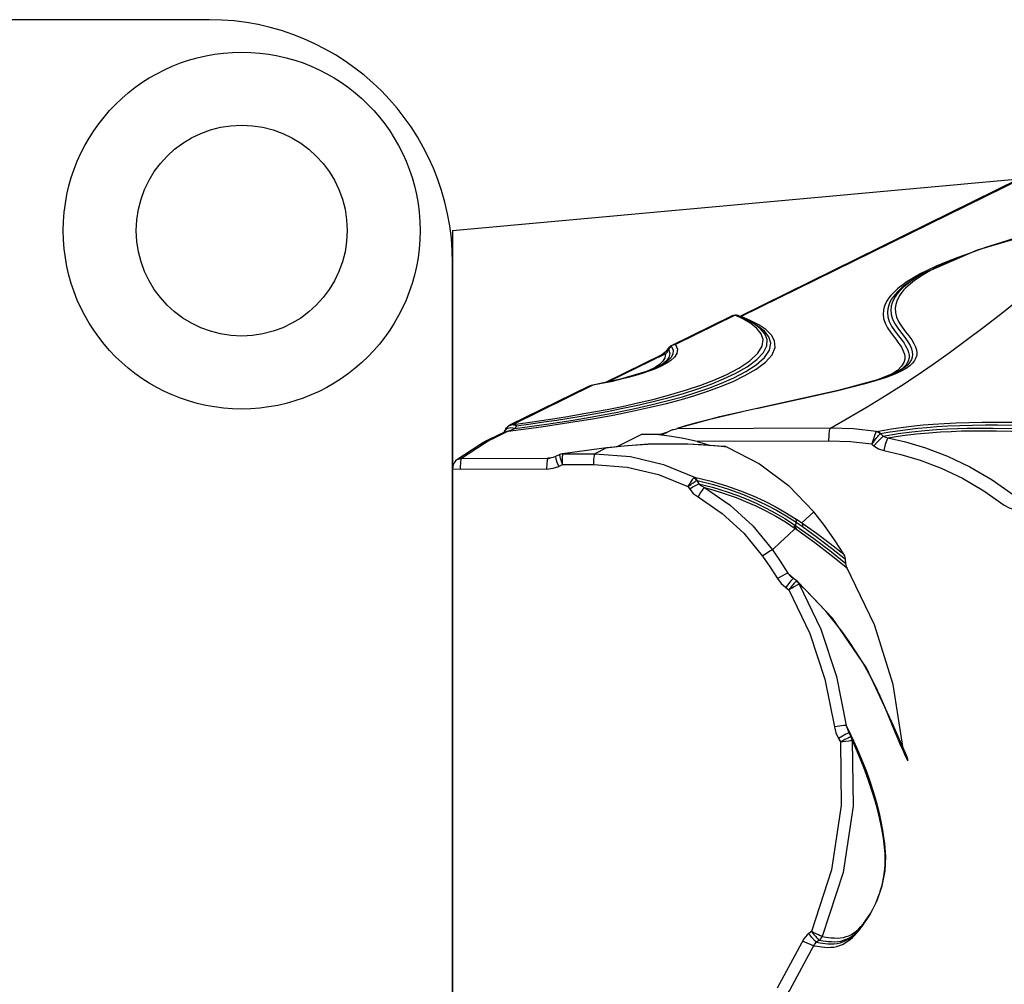
# Model space of a CAD drawing. Units: millimetres. Extents: x 111745 to 125019, y 6221 to 15062.
# Drawn here: x 119729 to 120032, y 11256 to 11554 of the extents above; entities that cross this region are included whole.
import ezdxf

# ---------------------------------------------------------------- set-up
doc = ezdxf.new("R2010")
doc.units = ezdxf.units.MM
doc.layers.add('DEFAULT', color=7, linetype='Continuous')
doc.layers.add('DiKom', color=7, linetype='Continuous')

# ---------------------------------------------------------------- blocks, each defined once
blk = doc.blocks.new('KID-17502')
at = {"layer": 'DiKom', "color": 7, "linetype": 'Continuous'}
for p, q in [((132656.59, 11553.56), (131866.59, 11553.56)), ((132906.22, 11504.46), (132820.08, 11462.11)), ((132907.37, 11504.73), (132820.52, 11462.03)), ((132731.59, 11488.56), (132731.59, 10678.56)), ((132731.59, 10688.56), (132731.59, 11478.56)), ((132875.91, 11475.28), (132874.12, 11474.29)), ((132878.05, 11476.36), (132875.91, 11475.28)), ((132880.02, 11476.83), (132878.17, 11475.84)), ((132874.9, 11474.34), (132874.03, 11473.82)), ((132875.37, 11474.13), (132874.31, 11473.4)), ((132876.02, 11475), (132874.9, 11474.34)), ((132817.54, 11462.2), (132798.95, 11453.03)), ((132818.67, 11462.46), (132800.28, 11453.42)), ((132817.54, 11462.2), (132817.75, 11462.29)), ((132821.25, 11461.24), (132818.67, 11462.46)), ((132818.7, 11462.48), (132819.77, 11462.26)), ((132822.88, 11460.76), (132819.77, 11462.26)), ((132819.77, 11462.26), (132819.77, 11462.26)), ((132820.52, 11462.03), (132820.34, 11461.99)), ((132823.36, 11460.83), (132820.52, 11462.03)), ((132823.52, 11459.88), (132821.25, 11461.24)), ((132823.92, 11460.2), (132822.85, 11460.78)), ((132824.69, 11459.68), (132822.88, 11460.76)), ((132797.15, 11451.09), (132796.47, 11450.53)), ((132797.44, 11451.42), (132797.15, 11451.09)), ((132797.47, 11450.88), (132797.18, 11450.55)), ((132798.14, 11452), (132797.44, 11451.42)), ((132797.54, 11451.55), (132797.44, 11451.42)), ((132798.14, 11452.31), (132797.54, 11451.55)), ((132798.54, 11452.51), (132798.14, 11452)), ((132798.22, 11452.41), (132798.14, 11452.31)), ((132798.14, 11452), (132798.52, 11450.67)), ((132798.95, 11453.03), (132798.23, 11452.42)), ((132798.95, 11453.03), (132798.54, 11452.51)), ((132798.95, 11453.03), (132799.55, 11451.69)), ((132800.28, 11453.42), (132799.15, 11453.16)), ((132799.55, 11451.69), (132799.45, 11450.47)), ((132800.28, 11453.42), (132800.89, 11451.99)), ((132796.04, 11450.29), (132778.72, 11441.77)), ((132797.18, 11450.55), (132779.77, 11441.99)), ((132797.18, 11450.55), (132796.04, 11450.29)), ((132796.47, 11450.53), (132796.04, 11450.29)), ((132797.18, 11450.55), (132797.02, 11449.36)), ((132798.52, 11450.67), (132798.22, 11449.44)), ((132799.45, 11450.47), (132798.84, 11449.36)), ((132793.98, 11446.33), (132792.93, 11445.77)), ((132795.32, 11447.26), (132793.98, 11446.33)), ((132795.88, 11446.72), (132794.1, 11445.93)), ((132797.46, 11447.55), (132795.88, 11446.72)), ((132796.2, 11447.28), (132795.91, 11447.1)), ((132796.22, 11447.24), (132796.18, 11447.22)), ((132796.61, 11447.48), (132796.22, 11447.24)), ((132868.69, 11445.45), (132866.62, 11444.12)), ((132870.13, 11445.92), (132869.12, 11445.23)), ((132869.51, 11445.39), (132869.49, 11445.37)), ((132783.39, 11442.75), (132774.34, 11440.85)), ((132773.64, 11440.62), (132749.14, 11428.57)), ((132774.77, 11440.88), (132750.27, 11428.83)), ((132773.6, 11440.6), (132774.33, 11440.85)), ((132774.77, 11440.88), (132773.64, 11440.62)), ((132774.33, 11440.85), (132774.34, 11440.85)), ((132777.49, 11441.4), (132774.77, 11440.88)), ((132842.11, 11437.31), (132825.21, 11433.65)), ((132820.58, 11432.63), (132815.67, 11431.5)), ((132898.5, 11429.54), (132907.26, 11429.54)), ((132747.59, 11426.47), (132742.84, 11424.13)), ((132748.72, 11426.72), (132743.98, 11424.39)), ((132747.46, 11426.49), (132747.38, 11426.36)), ((132747.51, 11426.57), (132747.46, 11426.49)), ((132747.96, 11427.43), (132747.51, 11426.58)), ((132748.3, 11427.42), (132747.51, 11426.58)), ((132748.72, 11426.72), (132747.59, 11426.47)), ((132747.97, 11427.44), (132747.96, 11427.43)), ((132748.75, 11428.27), (132747.97, 11427.44)), ((132747.97, 11427.44), (132748.18, 11427.78)), ((132748.18, 11427.78), (132748.95, 11428.47)), ((132749.48, 11426.94), (132748.72, 11426.72)), ((132748.95, 11428.47), (132749.12, 11428.56)), ((132750.18, 11427.22), (132749.48, 11426.94)), ((132750.8, 11427.55), (132750.18, 11427.22)), ((132750.27, 11428.83), (132750.61, 11428.76)), ((132750.61, 11428.76), (132750.94, 11428.61)), ((132751.26, 11428.39), (132750.8, 11427.55)), ((132750.94, 11428.61), (132751.26, 11428.39)), ((132797.42, 11426.21), (132798.15, 11426.6)), ((132798.15, 11426.6), (132798.8, 11426.93)), ((132798.8, 11426.93), (132799.47, 11427.22)), ((132799.47, 11427.22), (132799.68, 11427.28)), ((132799.68, 11427.28), (132800.68, 11427.47)), ((132803.39, 11428.32), (132800.68, 11427.47)), ((132848.03, 11427.66), (132800.68, 11427.47)), ((132898.06, 11427.7), (132908.7, 11427.58)), ((132899.12, 11426.83), (132909.73, 11426.65)), ((132899.5, 11428.63), (132908.25, 11428.56)), ((132742.21, 11423.44), (132741.44, 11422.96)), ((132743.05, 11423.92), (132742.21, 11423.44)), ((132743.98, 11424.39), (132742.85, 11424.13)), ((132743.98, 11424.39), (132743.05, 11423.92)), ((132782.36, 11421.95), (132789.88, 11425.79)), ((132789.88, 11425.79), (132795.96, 11425.81)), ((132797.8, 11426.41), (132795.96, 11425.81)), ((132796.89, 11425.98), (132797.42, 11426.21)), ((132847.58, 11423.67), (132806.93, 11423.52)), ((132863.46, 11425.96), (132864.35, 11425.21)), ((132740.02, 11422.54), (132732.89, 11417.84)), ((132741.44, 11422.96), (132734.31, 11418.26)), ((132740.76, 11423.01), (132740.02, 11422.54)), ((132741.44, 11422.96), (132740.02, 11422.54)), ((132779.01, 11421.54), (132765.5, 11419.74)), ((132778.8, 11421.48), (132775.39, 11419.76)), ((132778.8, 11421.48), (132778.48, 11421.47)), ((132780.6, 11421.71), (132778.8, 11421.48)), ((132781.29, 11421.83), (132779.01, 11421.54)), ((132782.39, 11421.92), (132780.6, 11421.71)), ((132782.04, 11421.92), (132781.29, 11421.83)), ((132782.05, 11421.92), (132782.04, 11421.92)), ((132791.9, 11422.69), (132782.05, 11421.92)), ((132782.4, 11421.92), (132782.05, 11421.92)), ((132785.51, 11422.22), (132782.39, 11421.92)), ((132795.38, 11422.74), (132791.73, 11422.62)), ((132804.12, 11422.77), (132791.9, 11422.69)), ((132803.79, 11422.69), (132799.44, 11422.77)), ((132815.29, 11422.03), (132804.12, 11422.77)), ((132816.22, 11421.79), (132812.37, 11422.17)), ((132860.86, 11422.72), (132861.44, 11422.23)), ((132732.52, 11417.55), (132732.05, 11416.95)), ((132732.89, 11417.84), (132732.52, 11417.55)), ((132734.31, 11418.26), (132732.89, 11417.84)), ((132734.31, 11418.26), (132760.94, 11418.37)), ((132760.94, 11418.37), (132760.75, 11417.81)), ((132762.12, 11418.52), (132760.94, 11418.37)), ((132760.94, 11418.37), (132761.71, 11418.43)), ((132762.59, 11418.62), (132761.71, 11418.43)), ((132763.34, 11418.9), (132762.59, 11418.62)), ((132763.34, 11418.9), (132763.3, 11418.82)), ((132763.3, 11418.82), (132763.4, 11418.22)), ((132764.63, 11419.5), (132763.34, 11418.9)), ((132764.63, 11419.5), (132764.61, 11419.48)), ((132765, 11419.64), (132764.63, 11419.5)), ((132764.77, 11418.38), (132764.94, 11417.85)), ((132765.41, 11419.73), (132764.96, 11419.62)), ((132765.7, 11419.73), (132765.33, 11419.7)), ((132765.5, 11419.74), (132765.41, 11419.73)), ((132765.8, 11419.75), (132765.5, 11419.74)), ((132765.65, 11419.65), (132765.7, 11419.73)), ((132765.7, 11419.73), (132775.39, 11419.76)), ((132731.64, 11415.7), (132731.59, 11414.95)), ((132760.57, 11415.05), (132731.59, 11414.95)), ((132731.77, 11416.33), (132731.64, 11415.7)), ((132732.05, 11416.95), (132731.77, 11416.33)), ((132733.93, 11415.97), (132733.91, 11414.95)), ((132733.99, 11416.81), (132733.93, 11415.97)), ((132764.31, 11415.87), (132765.47, 11416.41)), ((132765.47, 11416.41), (132775.01, 11416.45)), ((132806.83, 11411.54), (132807.52, 11410.53)), ((132804.13, 11409.66), (132804.71, 11408.81)), ((132836.96, 11397.88), (132837.42, 11397.57)), ((132837.19, 11396.74), (132837.65, 11396.43)), ((132837.42, 11397.57), (132837.47, 11398.63)), ((132852.8, 11385.95), (132852.72, 11387.25)), ((132837.62, 11380.58), (132834.89, 11382.99)), ((132836.41, 11381.19), (132835.87, 11380.64)), ((132836.62, 11381.28), (132836.12, 11381.68)), ((132836.12, 11381.68), (132836.12, 11381.67)), ((132836.62, 11381.28), (132836.41, 11381.19)), ((132837.78, 11380.46), (132836.62, 11381.28)), ((132835.11, 11379.7), (132834.27, 11378.55)), ((132834.27, 11378.55), (132835.25, 11377.86)), ((132835.87, 11380.64), (132835.11, 11379.7)), ((132836.56, 11379.45), (132836.29, 11379.14)), ((132836.81, 11379.72), (132836.56, 11379.45)), ((132837.76, 11380.47), (132837.63, 11380.47)), ((132837.94, 11380.23), (132837.64, 11380.48)), ((132837.79, 11380.46), (132837.76, 11380.47)), ((132837.79, 11380.46), (132837.79, 11380.46)), ((132838.06, 11380.23), (132838.06, 11380.24)), ((132848.65, 11369.07), (132838.06, 11380.23)), ((132838.28, 11379.56), (132838.41, 11379.61)), ((132840.76, 11377.4), (132838.5, 11379.56)), ((132867.42, 11348.61), (132861.68, 11367.07)), ((132870.43, 11328.96), (132867.42, 11348.61)), ((132853.67, 11334.49), (132852.88, 11336.03)), ((132853.57, 11333.65), (132852.84, 11333.31)), ((132853.81, 11333.7), (132853.57, 11333.65)), ((132853.81, 11333.7), (132853.6, 11334.09)), ((132853.6, 11334.09), (132853.6, 11334.09)), ((132854.55, 11332.46), (132853.82, 11333.69)), ((132854.4, 11332.5), (132854.27, 11332.45)), ((132854.57, 11332.15), (132854.4, 11332.5)), ((132854.51, 11332.49), (132854.4, 11332.49)), ((132854.55, 11332.45), (132854.51, 11332.49)), ((132850.51, 11331.99), (132851.14, 11330.93)), ((132851.14, 11330.94), (132852.67, 11331.15)), ((132854.62, 11331.39), (132854.76, 11331.4)), ((132856.3, 11328.7), (132854.67, 11332.23)), ((132856.19, 11329.16), (132855.3, 11331.13)), ((132842.21, 11272.45), (132841.42, 11271.88)), ((132854.88, 11271.16), (132855.6, 11271.77)), ((132855.28, 11271.5), (132855.58, 11271.75)), ((132855.96, 11272.58), (132856.68, 11273.21)), ((132856.26, 11272.17), (132857, 11273.06)), ((132857, 11273.06), (132857.46, 11273.68)), ((132844.66, 11269.86), (132843.71, 11269.18))]:
    blk.add_line(p, q, dxfattribs=at)
at = {"layer": 'DiKom', "color": 0}
blk.add_line((132731.59, 11488.56), (132906.22, 11504.46), dxfattribs=at)
at = {"layer": 'DiKom', "color": 7, "linetype": 'Continuous'}
for points in [[(133002.57, 11506.03), (132955.88, 11498), (132919.31, 11490.11), (132893.25, 11482.56), (132876, 11474.99)], [(132917.52, 11489.58), (132913.4, 11488.51), (132909.31, 11487.4), (132905.03, 11486.18), (132900.47, 11484.8)], [(132900.47, 11484.8), (132895.87, 11483.31), (132891.63, 11481.82)], [(132891.07, 11481.6), (132887.27, 11480.24), (132883.65, 11478.83), (132880.6, 11477.54), (132878.05, 11476.36)], [(132891.63, 11481.82), (132887.94, 11480.41), (132884.83, 11479.11), (132882.21, 11477.92), (132880.02, 11476.83)], [(132878.17, 11475.84), (132876.64, 11474.94), (132875.37, 11474.13)], [(132874.12, 11474.29), (132872.63, 11473.41), (132871.4, 11472.61), (132870.37, 11471.88), (132869.49, 11471.21), (132868.71, 11470.57), (132868, 11469.93), (132867.34, 11469.28), (132866.7, 11468.57), (132866.09, 11467.81), (132865.53, 11466.97), (132865.04, 11466.08), (132864.65, 11465.1), (132864.38, 11464.01), (132864.29, 11462.79), (132864.45, 11461.44), (132864.91, 11460), (132865.65, 11458.58), (132866.52, 11457.29), (132867.38, 11456.15), (132868.17, 11455.12), (132868.86, 11454.19), (132869.44, 11453.36), (132869.92, 11452.61), (132870.3, 11451.9), (132870.6, 11451.21), (132870.83, 11450.51), (132870.96, 11449.74), (132870.94, 11448.87), (132870.68, 11447.87), (132870, 11446.73), (132868.69, 11445.45)], [(132874.03, 11473.82), (132872.79, 11473.01), (132871.75, 11472.29), (132870.86, 11471.61), (132870.08, 11470.97), (132869.37, 11470.34), (132868.7, 11469.68), (132868.06, 11468.99), (132867.45, 11468.23), (132866.89, 11467.4), (132866.4, 11466.52), (132866, 11465.54), (132865.73, 11464.47), (132865.62, 11463.27), (132865.76, 11461.93), (132866.2, 11460.49), (132866.92, 11459.07), (132867.78, 11457.77), (132868.64, 11456.62), (132869.44, 11455.58), (132870.14, 11454.65), (132870.73, 11453.81), (132871.21, 11453.05), (132871.6, 11452.34), (132871.91, 11451.65), (132872.14, 11450.95), (132872.28, 11450.18), (132872.28, 11449.32), (132872.04, 11448.33), (132871.39, 11447.19), (132870.13, 11445.92)], [(132873.92, 11473.68), (132872.87, 11472.96), (132871.97, 11472.28), (132871.19, 11471.64), (132870.48, 11471.01), (132869.81, 11470.36), (132869.17, 11469.67), (132868.56, 11468.92), (132868, 11468.11), (132867.51, 11467.23), (132867.1, 11466.29), (132866.81, 11465.23), (132866.69, 11464.04), (132866.79, 11462.71), (132867.21, 11461.24), (132867.99, 11459.69), (132869.01, 11458.18), (132871.08, 11455.45)], [(132874.31, 11473.4), (132873.4, 11472.73), (132872.6, 11472.08), (132871.89, 11471.46), (132871.22, 11470.82), (132870.58, 11470.14), (132869.97, 11469.4), (132869.4, 11468.6), (132868.9, 11467.74), (132868.48, 11466.81), (132868.17, 11465.78), (132868.02, 11464.62), (132868.08, 11463.31), (132868.45, 11461.87), (132869.16, 11460.34), (132870.15, 11458.82), (132871.22, 11457.39), (132872.23, 11456.07), (132873.11, 11454.84), (132873.8, 11453.72), (132874.29, 11452.7), (132874.58, 11451.77), (132874.69, 11450.91), (132874.64, 11450.11), (132874.42, 11449.32), (132874, 11448.51), (132873.35, 11447.68), (132872.48, 11446.88), (132871.36, 11446.08), (132869.9, 11445.23), (132867.9, 11444.3)], [(132876, 11474.99), (132875.17, 11474.49), (132873.92, 11473.68)], [(132869.91, 11440.77), (132874.83, 11444.03), (132879.69, 11447.38), (132884.67, 11450.92), (132889.92, 11454.75), (132895.51, 11458.95), (132901.44, 11463.53), (132907.68, 11468.51)], [(132748.72, 11426.72), (132758.84, 11428.07), (132767.42, 11429.35), (132774.73, 11430.55), (132781.11, 11431.71), (132786.95, 11432.87), (132792.45, 11434.08), (132797.53, 11435.3), (132802.1, 11436.52), (132806.26, 11437.74), (132810.24, 11439.03), (132814.17, 11440.46), (132818.02, 11442.07), (132821.71, 11443.85), (132825.12, 11445.84), (132828.01, 11448.01), (132830.05, 11450.28), (132830.99, 11452.49), (132830.85, 11454.53), (132829.84, 11456.37), (132828.15, 11458.02), (132825.95, 11459.5), (132823.36, 11460.83)], [(132750.27, 11428.83), (132754.82, 11429.45), (132759.04, 11430.05), (132763.05, 11430.65), (132766.97, 11431.27), (132770.92, 11431.93), (132774.98, 11432.65), (132779.26, 11433.45), (132783.81, 11434.37), (132788.67, 11435.43), (132793.74, 11436.64), (132798.82, 11437.99), (132803.65, 11439.43), (132808.08, 11440.92), (132812.16, 11442.48), (132816.07, 11444.21), (132819.81, 11446.19), (132823.16, 11448.41), (132825.65, 11450.72), (132827, 11452.93), (132827.27, 11454.94), (132826.67, 11456.75), (132825.37, 11458.39), (132823.52, 11459.88)], [(132750.8, 11427.55), (132760.51, 11428.89), (132768.71, 11430.15), (132775.73, 11431.34), (132781.95, 11432.5), (132787.71, 11433.69), (132793.11, 11434.91), (132798.04, 11436.14), (132802.47, 11437.36), (132806.57, 11438.61), (132810.56, 11439.97), (132814.5, 11441.48), (132818.32, 11443.18), (132821.95, 11445.07), (132825.19, 11447.16), (132827.75, 11449.41), (132829.3, 11451.69), (132829.7, 11453.85), (132829.1, 11455.81), (132827.71, 11457.56), (132825.72, 11459.13), (132823.92, 11460.2)], [(132818.67, 11462.46), (132817.69, 11462.27), (132817.54, 11462.2)], [(132819.77, 11462.26), (132819.56, 11462.34), (132819.12, 11462.44), (132818.67, 11462.46)], [(132751.26, 11428.39), (132755.66, 11428.99), (132759.75, 11429.57), (132763.65, 11430.16), (132767.45, 11430.75), (132771.25, 11431.38), (132775.14, 11432.06), (132779.22, 11432.81), (132783.54, 11433.67), (132788.14, 11434.64), (132792.99, 11435.76), (132797.93, 11437.02), (132802.72, 11438.37), (132807.18, 11439.78), (132811.27, 11441.25), (132815.12, 11442.82), (132818.84, 11444.58), (132822.37, 11446.58), (132825.37, 11448.77), (132827.47, 11450.99), (132828.49, 11453.07), (132828.55, 11454.97), (132827.85, 11456.69), (132826.52, 11458.25), (132824.69, 11459.68)], [(132871.08, 11455.45), (132871.93, 11454.24), (132872.58, 11453.14), (132873.03, 11452.14), (132873.29, 11451.22), (132873.37, 11450.38), (132873.28, 11449.58), (132873.03, 11448.79), (132872.56, 11447.97), (132871.87, 11447.15), (132870.96, 11446.36), (132869.78, 11445.55), (132869.51, 11445.39)], [(132800.89, 11451.99), (132800.72, 11450.69), (132799.99, 11449.52), (132798.86, 11448.48), (132797.46, 11447.55)], [(132798.14, 11452), (132797.95, 11451.61), (132797.72, 11451.23), (132797.47, 11450.88)], [(132798.23, 11452.42), (132799.01, 11453.09), (132799.15, 11453.16)], [(132800.28, 11453.42), (132799.82, 11453.36), (132799.37, 11453.23)], [(132797.02, 11449.36), (132796.37, 11448.26), (132795.32, 11447.26)], [(132798.22, 11449.44), (132797.41, 11448.31), (132796.2, 11447.28)], [(132798.84, 11449.36), (132797.85, 11448.37), (132796.61, 11447.48)], [(132794.1, 11445.93), (132792.11, 11445.18), (132790.06, 11444.49), (132787.99, 11443.87), (132785.75, 11443.26), (132783.17, 11442.62), (132780.34, 11441.98), (132777.49, 11441.4)], [(132796.22, 11447.24), (132791.38, 11445.08), (132783.39, 11442.75)], [(132869.48, 11445.37), (132862.6, 11442.54), (132850.46, 11439.28)], [(132867.9, 11444.3), (132865.24, 11443.28), (132861.98, 11442.23), (132858.31, 11441.18), (132854.37, 11440.16), (132850.3, 11439.17), (132846.22, 11438.23), (132842.11, 11437.31)], [(132774.34, 11440.85), (132774.38, 11440.85), (132774.77, 11440.88)], [(132850.46, 11439.28), (132813.81, 11431.14), (132800.66, 11427.54)], [(132848.03, 11427.66), (132853.75, 11430.92), (132859.34, 11434.21), (132864.75, 11437.5), (132869.91, 11440.77)], [(132815.67, 11431.5), (132810.92, 11430.35), (132806.78, 11429.28), (132803.39, 11428.32)], [(132862.28, 11426.61), (132864.59, 11427.04), (132866.83, 11427.42), (132869.08, 11427.76), (132871.4, 11428.07), (132873.9, 11428.37), (132876.66, 11428.65), (132879.74, 11428.91), (132883.14, 11429.13), (132886.85, 11429.32), (132890.81, 11429.45), (132894.79, 11429.52), (132898.5, 11429.54)], [(132750.8, 11427.55), (132749.5, 11427.79), (132748.3, 11427.42)], [(132751.26, 11428.39), (132749.96, 11428.64), (132748.75, 11428.27)], [(132750.27, 11428.83), (132749.32, 11428.65), (132749.14, 11428.57)], [(132847.58, 11423.67), (132847.63, 11425.55), (132847.79, 11426.99), (132848.03, 11427.66)], [(132862.28, 11426.61), (132855.19, 11427.4), (132848.03, 11427.66)], [(132862.19, 11426.54), (132862.08, 11426.38), (132861.96, 11426.15), (132861.82, 11425.85), (132861.68, 11425.5), (132861.53, 11425.09), (132861.38, 11424.63), (132861.21, 11424.09), (132861.04, 11423.47), (132860.85, 11422.73)], [(132862.28, 11426.61), (132862.23, 11426.58), (132862.19, 11426.54)], [(132863.47, 11425.95), (132863.08, 11426.22), (132862.64, 11426.42), (132862.19, 11426.54)], [(132863.51, 11425.97), (132863.14, 11426.26), (132862.72, 11426.48), (132862.28, 11426.61)], [(132863.46, 11425.96), (132865.78, 11426.39), (132868.01, 11426.75), (132870.24, 11427.07), (132872.55, 11427.36), (132875.03, 11427.64), (132877.77, 11427.9), (132880.84, 11428.13), (132884.21, 11428.34), (132887.9, 11428.49), (132891.84, 11428.59), (132895.8, 11428.63), (132899.5, 11428.63)], [(132864.35, 11425.21), (132868.89, 11425.97), (132873.17, 11426.53), (132877.13, 11426.94), (132880.77, 11427.23), (132884.12, 11427.43), (132887.26, 11427.56), (132890.21, 11427.64), (132892.99, 11427.69), (132895.59, 11427.7), (132898.06, 11427.7)], [(132865.76, 11424.64), (132870.24, 11425.36), (132874.47, 11425.88), (132878.39, 11426.25), (132881.99, 11426.5), (132885.31, 11426.67), (132888.41, 11426.78), (132891.34, 11426.84), (132894.09, 11426.86), (132896.67, 11426.86), (132899.12, 11426.83)], [(132742.85, 11424.13), (132742.06, 11423.73), (132740.76, 11423.01)], [(132798.48, 11425.22), (132794.21, 11425.65), (132789.88, 11425.79)], [(132795.96, 11425.81), (132796.69, 11425.91), (132796.89, 11425.98)], [(132806.93, 11423.52), (132802.71, 11424.5), (132798.48, 11425.22)], [(132806.93, 11423.52), (132809.39, 11422.82), (132810.95, 11422.32)], [(132860.86, 11422.72), (132854.27, 11423.45), (132847.58, 11423.67)], [(132860.85, 11422.73), (132861.29, 11423.35), (132861.67, 11423.88), (132862.02, 11424.33), (132862.33, 11424.73), (132862.61, 11425.07), (132862.88, 11425.37), (132863.11, 11425.63), (132863.31, 11425.82), (132863.47, 11425.95)], [(132864.35, 11425.21), (132863.64, 11424.62), (132862.61, 11423.56), (132861.44, 11422.23)], [(132864.35, 11425.21), (132864.99, 11424.85), (132865.76, 11424.64)], [(132865.75, 11424.64), (132865.39, 11423.98), (132864.96, 11422.57), (132864.55, 11420.74)], [(132865.76, 11424.64), (132871.18, 11423.42), (132877.4, 11421.58), (132884.12, 11419.03), (132891.06, 11415.73), (132897.94, 11411.71), (132904.47, 11407.09)], [(132791.73, 11422.62), (132788.51, 11422.45), (132785.51, 11422.22)], [(132812.37, 11422.17), (132808.17, 11422.48), (132803.79, 11422.69)], [(132816.22, 11421.79), (132815.7, 11421.96), (132815.29, 11422.03)], [(132816.22, 11421.79), (132826.15, 11416.65), (132835.12, 11409.94), (132842.89, 11401.83)], [(132861.44, 11422.23), (132862.88, 11421.29), (132864.55, 11420.74)], [(132864.55, 11420.74), (132869.75, 11419.57), (132875.7, 11417.81), (132882.14, 11415.37), (132888.78, 11412.21), (132895.36, 11408.37), (132901.64, 11403.92)], [(132734.31, 11418.26), (132734.23, 11418.14), (132734.14, 11417.88), (132734.06, 11417.44), (132733.99, 11416.81)], [(132760.75, 11417.81), (132760.61, 11416.61), (132760.57, 11415.05)], [(132763.4, 11418.22), (132763.76, 11417.17), (132764.31, 11415.87)], [(132764.61, 11419.48), (132764.58, 11419.41), (132764.58, 11419.28), (132764.6, 11419.07), (132764.67, 11418.78), (132764.77, 11418.38)], [(132764.94, 11417.85), (132765.17, 11417.19), (132765.47, 11416.41)], [(132765.47, 11416.41), (132765.44, 11417.25), (132765.45, 11417.96), (132765.47, 11418.53), (132765.5, 11418.97), (132765.55, 11419.28), (132765.6, 11419.5), (132765.65, 11419.65)], [(132765.8, 11419.75), (132765.73, 11419.74), (132765.7, 11419.73)], [(132775.39, 11419.76), (132775.19, 11419.21), (132775.06, 11418.01), (132775.01, 11416.45)], [(132775.39, 11419.76), (132786.38, 11418.91), (132796.58, 11416.46), (132806.16, 11412.53)], [(132760.57, 11415.05), (132762.55, 11415.28), (132764.31, 11415.87)], [(132775.01, 11416.45), (132785.41, 11415.65), (132795.05, 11413.36), (132804.13, 11409.66)], [(132805.9, 11412.36), (132805.72, 11412.15), (132805.53, 11411.9), (132805.33, 11411.63), (132805.13, 11411.33), (132804.91, 11410.99), (132804.68, 11410.61), (132804.42, 11410.17), (132804.13, 11409.67)], [(132804.13, 11409.67), (132804.59, 11410.02), (132805.01, 11410.32), (132805.37, 11410.59), (132805.71, 11410.82), (132806.02, 11411.03), (132806.31, 11411.22), (132806.58, 11411.39), (132806.83, 11411.54)], [(132806.16, 11412.53), (132806.05, 11412.47), (132805.9, 11412.35)], [(132806.83, 11411.54), (132806.56, 11411.85), (132806.24, 11412.13), (132805.9, 11412.36)], [(132806.93, 11411.55), (132806.73, 11411.94), (132806.47, 11412.27), (132806.16, 11412.53)], [(132806.16, 11412.53), (132811.3, 11411.29), (132816.02, 11409.89), (132820.33, 11408.38), (132824.26, 11406.78), (132827.81, 11405.15), (132831.01, 11403.52), (132834.04, 11401.8), (132837.18, 11399.85)], [(132806.93, 11411.55), (132806.87, 11411.55), (132806.83, 11411.54)], [(132806.93, 11411.55), (132812, 11410.26), (132816.65, 11408.82), (132820.9, 11407.27), (132824.77, 11405.64), (132828.26, 11403.98), (132831.4, 11402.33), (132834.38, 11400.6), (132837.47, 11398.63)], [(132807.52, 11410.53), (132806.78, 11410.13), (132805.79, 11409.52), (132804.71, 11408.81)], [(132804.71, 11408.81), (132805.78, 11407.55), (132807.23, 11406.47)], [(132809.24, 11409.33), (132808.76, 11408.83), (132808.04, 11407.8), (132807.23, 11406.47)], [(132807.52, 11410.53), (132808.26, 11409.9), (132809.24, 11409.33)], [(132807.52, 11410.53), (132809.53, 11410.03), (132811.68, 11409.45), (132814, 11408.76), (132816.51, 11407.94), (132819.21, 11406.97), (132822.12, 11405.82), (132825.15, 11404.49), (132828.2, 11403.01), (132831.14, 11401.45), (132834.01, 11399.77), (132836.96, 11397.88)], [(132809.24, 11409.33), (132817.11, 11403.96), (132824.13, 11397.53), (132830.19, 11390.16)], [(132809.24, 11409.33), (132811.4, 11408.75), (132813.72, 11408.05), (132816.24, 11407.23), (132818.97, 11406.24), (132821.91, 11405.06), (132825.02, 11403.68), (132828.17, 11402.14), (132831.21, 11400.49), (132834.16, 11398.73), (132837.19, 11396.74)], [(132807.23, 11406.47), (132814.71, 11401.36), (132821.39, 11395.24), (132827.14, 11388.23)], [(132901.64, 11403.92), (132903.12, 11403.06), (132904.77, 11402.6)], [(132837.18, 11399.85), (132837.35, 11399.49), (132837.45, 11399.07), (132837.47, 11398.63)], [(132837.18, 11399.85), (132838.21, 11399.18), (132839.22, 11398.49)], [(132842.89, 11401.83), (132841.69, 11400.75), (132839.22, 11398.49)], [(132852.21, 11388.8), (132849.28, 11393.27), (132846.17, 11397.62), (132842.89, 11401.83)], [(132837.19, 11396.74), (132834.98, 11394.7), (132832.65, 11392.51), (132830.19, 11390.16)], [(132837.19, 11396.74), (132837.05, 11397.09), (132836.98, 11397.47), (132836.96, 11397.88)], [(132837.65, 11396.43), (132837.51, 11396.77), (132837.43, 11397.16), (132837.42, 11397.57)], [(132837.42, 11397.57), (132842.89, 11393.69), (132847.87, 11389.9), (132852.8, 11385.95)], [(132837.47, 11398.63), (132838.48, 11397.97), (132839.47, 11397.29)], [(132837.65, 11396.43), (132843.2, 11392.43), (132848.25, 11388.54), (132853.27, 11384.45)], [(132839.22, 11398.49), (132839.37, 11398.13), (132839.46, 11397.72), (132839.47, 11397.29)], [(132839.22, 11398.49), (132843.72, 11395.3), (132847.97, 11392.12), (132852.21, 11388.8)], [(132839.47, 11397.29), (132844.06, 11393.99), (132848.39, 11390.71), (132852.72, 11387.25)], [(132830.19, 11390.16), (132829.53, 11389.82), (132828.43, 11389.13), (132827.14, 11388.23)], [(132830.19, 11390.16), (132832.6, 11386.62), (132834.89, 11382.99)], [(132827.14, 11388.23), (132829.5, 11384.79), (132831.72, 11381.27)], [(132852.72, 11387.25), (132852.64, 11387.77), (132852.47, 11388.29), (132852.21, 11388.8)], [(132861.68, 11367.07), (132853.03, 11384.95), (132852.87, 11385.45), (132852.8, 11385.95)], [(132834.89, 11382.99), (132834.21, 11382.69), (132833.07, 11382.07), (132831.72, 11381.27)], [(132831.72, 11381.27), (132832.85, 11379.78), (132834.27, 11378.55)], [(132834.89, 11382.99), (132835.7, 11382.07), (132836.12, 11381.68)], [(132835.25, 11377.86), (132835.78, 11378.19), (132836.26, 11378.47), (132836.68, 11378.72), (132837.04, 11378.92), (132837.36, 11379.1), (132837.64, 11379.25), (132837.89, 11379.38), (132838.11, 11379.48), (132838.28, 11379.56)], [(132836.29, 11379.14), (132835.98, 11378.78), (132835.64, 11378.35), (132835.25, 11377.86)], [(132837.21, 11380.14), (132837.02, 11379.95), (132836.81, 11379.72)], [(132837.64, 11380.48), (132837.52, 11380.4), (132837.38, 11380.29), (132837.21, 11380.14)], [(132838.06, 11380.24), (132837.9, 11380.37), (132837.79, 11380.46)], [(132838.41, 11379.61), (132838.2, 11379.93), (132837.94, 11380.23)], [(132838.5, 11379.56), (132838.34, 11379.9), (132838.11, 11380.19), (132838.06, 11380.23)], [(132838.41, 11379.61), (132845.05, 11365.7), (132849.88, 11351.14), (132852.88, 11336.03)], [(132838.5, 11379.56), (132838.45, 11379.6), (132838.41, 11379.61)], [(132835.25, 11377.86), (132841.67, 11364.37), (132846.35, 11350.26), (132849.26, 11335.59)], [(132847, 11370.73), (132844.93, 11373.07), (132842.88, 11375.26), (132840.76, 11377.4)], [(132851.53, 11365.1), (132849.2, 11368.1), (132847, 11370.73)], [(132871.58, 11326.57), (132866.97, 11336.98), (132859.14, 11353.76), (132848.65, 11369.07)], [(132858.01, 11355.4), (132856.02, 11358.64), (132853.85, 11361.89), (132851.53, 11365.1)], [(132861.72, 11348.52), (132859.9, 11352.04), (132858.01, 11355.4)], [(132865.98, 11338.93), (132864.79, 11341.78), (132863.37, 11345.01), (132861.72, 11348.52)], [(132869.76, 11329.78), (132868.93, 11331.74), (132868.01, 11333.96), (132865.98, 11338.93)], [(132852.88, 11336.03), (132852.12, 11335.95), (132850.81, 11335.79), (132849.26, 11335.59)], [(132849.26, 11335.59), (132849.71, 11333.72), (132850.51, 11331.99)], [(132852.88, 11336.03), (132853.27, 11334.83), (132853.6, 11334.09)], [(132852.84, 11333.31), (132851.75, 11332.72), (132850.51, 11331.99)], [(132854.27, 11332.45), (132854.08, 11332.38), (132853.82, 11332.27), (132853.48, 11332.12)], [(132855.3, 11331.13), (132854.46, 11332.89), (132853.67, 11334.49)], [(132851.14, 11330.93), (132851.4, 11311.29), (132848.42, 11291.54), (132842.21, 11272.45)], [(132854.76, 11331.4), (132855.04, 11311.12), (132851.96, 11290.7), (132845.53, 11270.99)], [(132852.51, 11331.65), (132851.86, 11331.32), (132851.14, 11330.94)], [(132853.48, 11332.12), (132853.05, 11331.92), (132852.51, 11331.65)], [(132852.67, 11331.15), (132853.75, 11331.29), (132854.13, 11331.33), (132854.41, 11331.37), (132854.62, 11331.39)], [(132854.76, 11331.4), (132854.69, 11331.78), (132854.57, 11332.15)], [(132854.82, 11331.33), (132854.82, 11331.72), (132854.73, 11332.08), (132854.67, 11332.23)], [(132854.82, 11331.33), (132854.79, 11331.38), (132854.76, 11331.4)], [(132863.43, 11284.98), (132863.71, 11285.87), (132863.96, 11286.82), (132864.21, 11287.85), (132864.45, 11289), (132864.66, 11290.28), (132864.82, 11291.68), (132864.92, 11293.19), (132864.95, 11294.82), (132864.9, 11296.57), (132864.76, 11298.44), (132864.53, 11300.4), (132864.21, 11302.48), (132863.79, 11304.71), (132863.26, 11307.15), (132862.61, 11309.84), (132861.82, 11312.77), (132860.86, 11315.95), (132859.72, 11319.38), (132858.36, 11323.07), (132856.74, 11327.04), (132854.82, 11331.33)], [(132871.95, 11325.11), (132871.23, 11326.58), (132870.52, 11328.09), (132869.76, 11329.78)], [(132870.35, 11329.5), (132869.92, 11330.34), (132869.77, 11330.64)], [(132855.61, 11271.77), (132857.74, 11273.97), (132860.32, 11277.72), (132862.47, 11282.07), (132864.01, 11286.62), (132864.88, 11291.21), (132865.09, 11295.6), (132864.82, 11299.67), (132864.24, 11303.57), (132863.44, 11307.41), (132862.46, 11311.33), (132861.29, 11315.39), (132859.89, 11319.63), (132858.24, 11324.06), (132856.3, 11328.7)], [(132864.45, 11302.18), (132864.33, 11303.07), (132863.83, 11305.87), (132863.15, 11308.93), (132862.31, 11312.19), (132861.34, 11315.51), (132860.3, 11318.72), (132859.23, 11321.74), (132858.17, 11324.49), (132857.15, 11326.96), (132856.19, 11329.16)], [(132871.95, 11325.11), (132871.88, 11325.67), (132871.73, 11326.22), (132871.58, 11326.57)], [(132858.24, 11274.93), (132859.01, 11275.95), (132859.72, 11277.01), (132860.38, 11278.08), (132860.97, 11279.15), (132861.51, 11280.21), (132862, 11281.25), (132862.43, 11282.25), (132862.81, 11283.19), (132863.14, 11284.1)], [(132856.68, 11273.21), (132857.45, 11274), (132858.24, 11274.93)], [(132841.42, 11271.88), (132840.86, 11271.43), (132840.34, 11270.89), (132839.87, 11270.25), (132831.61, 11255.04)], [(132843.71, 11269.18), (132843.19, 11269.63), (132842.36, 11270.61), (132841.42, 11271.88)], [(132842.21, 11272.46), (132842.59, 11271.99), (132842.93, 11271.58), (132843.24, 11271.23), (132843.51, 11270.92), (132843.77, 11270.64), (132844.01, 11270.4), (132844.22, 11270.19), (132844.41, 11270.03), (132844.55, 11269.92), (132844.66, 11269.86)], [(132845.53, 11270.99), (132845.4, 11271.03), (132845.21, 11271.1), (132844.97, 11271.19), (132844.69, 11271.31), (132844.37, 11271.44), (132844.02, 11271.6), (132843.64, 11271.77), (132843.22, 11271.97), (132842.74, 11272.19), (132842.21, 11272.46)], [(132842.82, 11268.13), (132843.35, 11268.04), (132843.96, 11267.94), (132844.64, 11267.84), (132845.4, 11267.74), (132846.23, 11267.66), (132847.14, 11267.61), (132848.09, 11267.63), (132849.05, 11267.72), (132849.98, 11267.9), (132850.88, 11268.17), (132851.74, 11268.53), (132852.57, 11268.96), (132853.36, 11269.47), (132854.12, 11270.05), (132854.85, 11270.69), (132855.56, 11271.39), (132856.26, 11272.17)], [(132845.53, 11270.99), (132846.09, 11270.9), (132846.73, 11270.79), (132847.46, 11270.69), (132848.3, 11270.58), (132849.21, 11270.51), (132850.17, 11270.49), (132851.12, 11270.54), (132852.04, 11270.68), (132852.91, 11270.91), (132853.73, 11271.21), (132854.5, 11271.59), (132855.24, 11272.05), (132855.96, 11272.58)], [(132842.82, 11268.13), (132842.1, 11268.37), (132840.9, 11268.87), (132839.47, 11269.51)], [(132843.71, 11269.18), (132843.45, 11268.98), (132843.21, 11268.74), (132843, 11268.46), (132842.82, 11268.13)], [(132843.71, 11269.18), (132844.26, 11269.09), (132844.88, 11268.98), (132845.59, 11268.88), (132846.38, 11268.78), (132847.24, 11268.71), (132848.17, 11268.67), (132849.13, 11268.7), (132850.09, 11268.82), (132851.02, 11269.03), (132851.91, 11269.33), (132852.75, 11269.71), (132853.55, 11270.17), (132854.31, 11270.7), (132854.88, 11271.16)], [(132844.66, 11269.86), (132845.21, 11269.77), (132845.85, 11269.66), (132846.59, 11269.56), (132847.43, 11269.45), (132848.35, 11269.38), (132849.31, 11269.36), (132850.28, 11269.41), (132851.22, 11269.55), (132852.1, 11269.78), (132852.94, 11270.09), (132853.75, 11270.48), (132854.52, 11270.95), (132855.28, 11271.5)], [(132844.66, 11269.86), (132845.01, 11270.18), (132845.31, 11270.56), (132845.53, 11270.99)], [(132842.82, 11268.13), (132835.54, 11254.52), (132826.49, 11241.77), (132815.61, 11230.01)]]:
    blk.add_lwpolyline(points, dxfattribs=at)
for radius in [55, 32.5]:
    blk.add_circle((132666.59, 11488.56), radius, dxfattribs=at)
blk.add_arc((132656.59, 11478.56), 75, 0, 90, dxfattribs=at)

msp = doc.modelspace()

# ---------------------------------------------------------------- block references
at = {"layer": 'DEFAULT'}
msp.add_blockref('KID-17502', (-12869.32, 0), dxfattribs=at)

doc.saveas('drawing.dxf')
